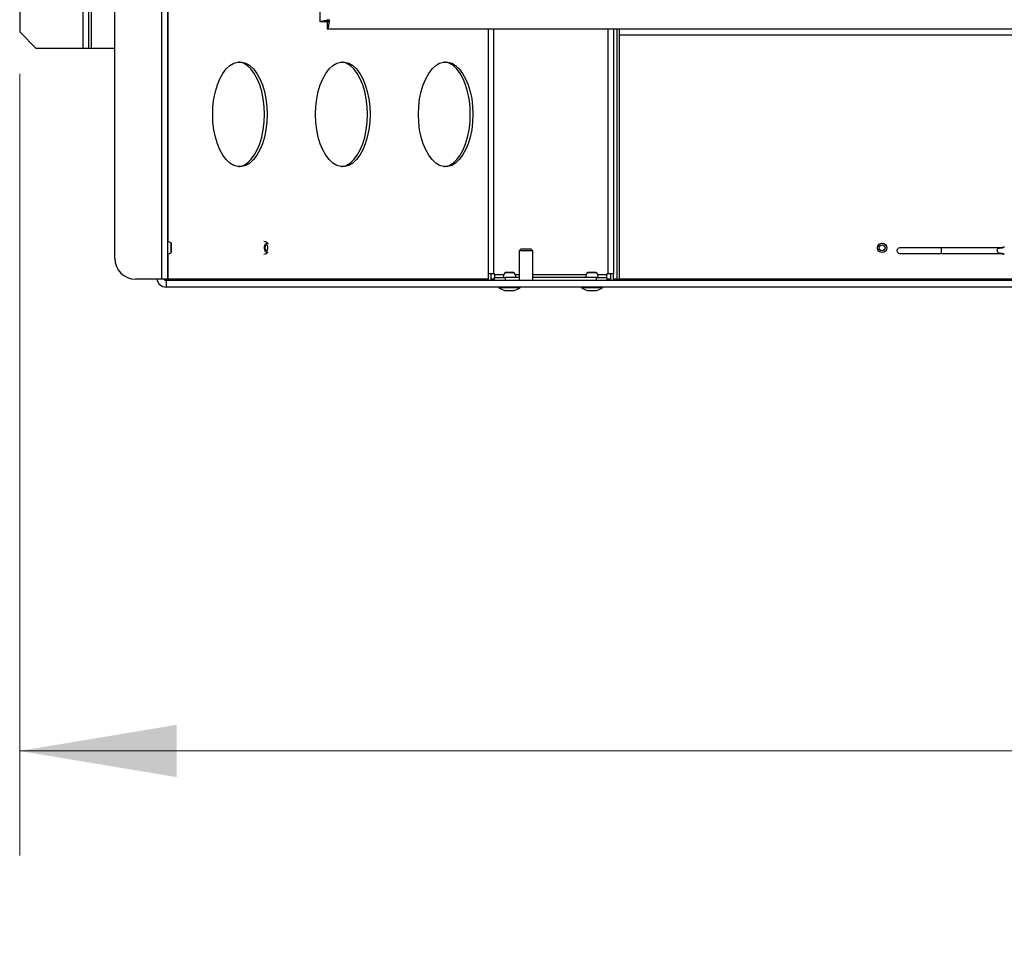
# Model space of a CAD drawing. Units: millimetres. Extents: x 88 to 323, y 20 to 270.
# Drawn here: x 88 to 118, y 20 to 48 of the extents above; entities that cross this region are included whole.
import ezdxf

# ---------------------------------------------------------------- set-up
doc = ezdxf.new("R2010")
doc.units = ezdxf.units.MM
doc.styles.add('SLDTEXTSTYLE0', font='TXT', dxfattribs={"width": 0.75})
doc.dimstyles.new('SLDDIMSTYLE0', dxfattribs={"dimtxt": 3.5, "dimasz": 4.7625, "dimexe": 0, "dimexo": 0.0625, "dimgap": 0.875, "dimtad": 0, "dimtih": 1, "dimtoh": 1, "dimdec": 1, "dimlfac": 10, "dimrnd": 1e-09, "dimzin": 12, "dimdsep": 46, "dimtxsty": 'SLDTEXTSTYLE0', "dimsah": 1, "dimcen": 0.09, "dimadec": 0, "dimazin": 3, "dimtfac": 1, "dimtdec": 1, "dimtofl": 0, "dimtmove": 0, "dimatfit": 3, "dimfxl": 1, "dimfrac": 2, "dimtolj": 1, "dimtzin": 12, "dimarcsym": 0})

# ---------------------------------------------------------------- blocks, each defined once
blk = doc.blocks.new('_D')
at = {"color": 7, "linetype": 'Continuous', "lineweight": 0}
for p, q in [((88.075, 46.193), (88.075, 22.48)), ((188.392, 46.193), (188.392, 22.48)), ((131.178, 30.696), (130.111, 30.696)), ((130.111, 30.696), (130.111, 25.14)), ((142.815, 30.696), (143.882, 30.696)), ((143.882, 30.696), (143.882, 25.14)), ((88.075, 25.655), (127.043, 25.655)), ((188.392, 25.655), (146.95, 25.655)), ((130.111, 25.14), (131.178, 25.14)), ((143.882, 25.14), (142.815, 25.14))]:
    blk.add_line(p, q, dxfattribs=at)
at = {"color": 7, "linetype": 'Continuous', "lineweight": 18}
for points in [[(88.075, 25.655), (92.838, 24.861), (92.838, 26.449)], [(188.392, 25.655), (183.629, 26.449), (183.629, 24.861)]]:
    blk.add_solid(points, dxfattribs=at)
at = {"color": 7, "linetype": 'Continuous', "lineweight": 18, "char_height": 3.5, "attachment_point": 1, "style": 'SLDTEXTSTYLE0'}
for s, insert in [('39.49', (131.178, 29.652)), ('1003.2', (129.885, 24.415))]:
    blk.add_mtext(s, dxfattribs=dict(at, insert=insert))

msp = doc.modelspace()

# ---------------------------------------------------------------- linework, layer by layer
at = {"color": 7, "linetype": 'Continuous', "lineweight": 25}
for p, q in [((89.994, 113.003), (89.994, 46.963)), ((90.166, 113.003), (90.166, 46.963)), ((90.248, 113.003), (90.248, 46.963)), ((92.385, 39.963), (92.385, 112.713)), ((88.075, 112.503), (88.075, 47.463)), ((90.958, 40.598), (90.958, 112.078)), ((92.558, 58.226), (92.558, 39.963)), ((97.185, 47.768), (97.185, 50.681)), ((97.406, 47.761), (97.406, 47.795)), ((97.388, 47.768), (97.185, 47.768)), ((97.425, 47.761), (97.406, 47.761)), ((97.406, 47.751), (97.406, 47.548)), ((179.061, 47.548), (97.406, 47.548)), ((102.283, 47.548), (102.283, 40.126)), ((106.083, 47.548), (106.083, 40.126)), ((106.269, 47.359), (106.269, 47.548)), ((88.075, 47.463), (88.575, 46.963)), ((128.86, 47.359), (106.269, 47.359)), ((89.994, 46.963), (88.575, 46.963)), ((90.166, 46.963), (89.994, 46.963)), ((90.248, 46.963), (90.166, 46.963)), ((90.958, 46.963), (90.248, 46.963)), ((92.678, 40.793), (92.678, 41.033)), ((103.283, 40.878), (103.223, 40.818)), ((103.223, 40.818), (103.223, 39.926)), ((103.643, 40.818), (103.223, 40.818)), ((103.283, 40.878), (103.583, 40.878)), ((103.643, 40.818), (103.583, 40.878)), ((103.643, 39.926), (103.643, 40.818)), ((116.036, 40.911), (114.766, 40.911)), ((114.766, 40.744), (116.036, 40.744)), ((117.815, 40.911), (116.036, 40.911)), ((116.036, 40.744), (117.815, 40.744)), ((117.829, 40.911), (117.815, 40.911)), ((117.815, 40.744), (117.823, 40.744)), ((102.448, 40.126), (102.283, 40.126)), ((102.283, 40.126), (102.283, 39.926)), ((102.375, 39.926), (102.375, 40.126)), ((102.48, 40.126), (102.448, 40.126)), ((102.48, 40.091), (102.48, 40.126)), ((102.48, 40.091), (102.48, 40.017)), ((103.053, 40.167), (102.813, 40.167)), ((105.553, 40.167), (105.313, 40.167)), ((105.918, 40.126), (105.886, 40.126)), ((105.886, 40.126), (105.886, 40.091)), ((105.886, 40.017), (105.886, 40.091)), ((106.083, 40.126), (105.918, 40.126)), ((105.992, 40.126), (105.992, 39.926)), ((106.083, 39.926), (106.083, 40.126)), ((92.385, 39.963), (91.593, 39.963)), ((92.558, 39.963), (92.385, 39.963)), ((92.518, 39.926), (92.518, 39.723)), ((183.949, 39.926), (92.518, 39.926)), ((183.949, 39.723), (92.518, 39.723)), ((92.558, 39.963), (92.57, 39.963)), ((102.283, 39.963), (92.57, 39.963)), ((102.48, 39.963), (102.375, 39.963)), ((102.48, 39.926), (102.48, 40.017)), ((102.48, 40.017), (102.798, 40.017)), ((102.613, 39.723), (102.613, 39.703)), ((102.798, 40.017), (102.798, 39.926)), ((103.223, 40.017), (102.798, 40.017)), ((103.253, 39.703), (103.253, 39.723)), ((105.569, 40.017), (103.643, 40.017)), ((105.113, 39.723), (105.113, 39.703)), ((105.569, 39.926), (105.569, 40.017)), ((105.569, 40.017), (105.886, 40.017)), ((105.753, 39.703), (105.753, 39.723)), ((105.886, 40.017), (105.886, 39.926)), ((105.992, 39.963), (105.886, 39.963)), ((106.186, 39.963), (106.083, 39.963)), ((106.186, 39.963), (106.256, 39.963)), ((130.523, 39.963), (106.256, 39.963)), ((103.181, 39.703), (102.613, 39.703)), ((102.793, 39.622), (103.073, 39.622)), ((103.253, 39.703), (103.181, 39.703)), ((105.681, 39.703), (105.113, 39.703)), ((105.293, 39.622), (105.573, 39.622)), ((105.753, 39.703), (105.681, 39.703))]:
    msp.add_line(p, q, dxfattribs=at)
at = {"color": 8, "linetype": 'Continuous', "lineweight": 25}
for p, q in [((92.57, 58.226), (92.57, 41.099)), ((102.448, 47.548), (102.448, 40.126)), ((105.918, 47.548), (105.918, 40.126)), ((106.186, 47.548), (106.186, 39.963)), ((106.256, 47.548), (106.256, 39.963)), ((92.667, 40.77), (92.667, 41.056)), ((92.57, 40.727), (92.57, 39.963)), ((116.036, 40.744), (116.036, 40.911)), ((102.754, 40.091), (102.48, 40.091)), ((103.044, 40.157), (102.79, 40.157)), ((103.076, 40.157), (103.044, 40.157)), ((103.223, 40.091), (103.112, 40.091)), ((105.254, 40.091), (103.643, 40.091)), ((105.544, 40.157), (105.29, 40.157)), ((105.576, 40.157), (105.544, 40.157)), ((105.886, 40.091), (105.612, 40.091)), ((102.78, 39.624), (103.087, 39.624)), ((105.28, 39.624), (105.587, 39.624))]:
    msp.add_line(p, q, dxfattribs=at)
at = {"color": 7, "linetype": 'Continuous', "lineweight": 25, "flags": 128}
for points in [[(95.58, 44.963), (95.571, 44.726), (95.543, 44.495), (95.498, 44.274), (95.437, 44.069), (95.36, 43.883), (95.269, 43.722), (95.167, 43.588), (95.056, 43.485), (94.938, 43.415), (94.816, 43.38), (94.693, 43.38), (94.571, 43.415), (94.453, 43.485), (94.342, 43.588), (94.24, 43.722), (94.149, 43.883), (94.072, 44.069), (94.01, 44.274), (93.965, 44.495), (93.938, 44.726), (93.929, 44.963), (93.938, 45.199), (93.965, 45.431), (94.01, 45.652), (94.072, 45.857), (94.149, 46.043), (94.24, 46.204), (94.342, 46.338), (94.453, 46.441), (94.571, 46.511), (94.693, 46.546), (94.816, 46.546), (94.938, 46.511), (95.056, 46.441), (95.167, 46.338), (95.269, 46.204), (95.36, 46.043), (95.437, 45.857), (95.498, 45.652), (95.543, 45.431), (95.571, 45.199), (95.58, 44.963)], [(95.502, 44.963), (95.493, 45.199), (95.465, 45.431), (95.42, 45.652), (95.359, 45.857), (95.282, 46.043), (95.191, 46.204), (95.089, 46.338), (94.978, 46.441), (94.86, 46.511), (94.738, 46.546), (94.715, 46.549)], [(98.701, 44.963), (98.692, 44.726), (98.664, 44.495), (98.619, 44.274), (98.558, 44.069), (98.481, 43.883), (98.39, 43.722), (98.288, 43.588), (98.177, 43.485), (98.059, 43.415), (97.937, 43.38), (97.814, 43.38), (97.692, 43.415), (97.574, 43.485), (97.462, 43.588), (97.361, 43.722), (97.27, 43.883), (97.193, 44.069), (97.131, 44.274), (97.086, 44.495), (97.059, 44.726), (97.05, 44.963), (97.059, 45.199), (97.086, 45.431), (97.131, 45.652), (97.193, 45.857), (97.27, 46.043), (97.361, 46.204), (97.462, 46.338), (97.574, 46.441), (97.692, 46.511), (97.814, 46.546), (97.937, 46.546), (98.059, 46.511), (98.177, 46.441), (98.288, 46.338), (98.39, 46.204), (98.481, 46.043), (98.558, 45.857), (98.619, 45.652), (98.664, 45.431), (98.692, 45.199), (98.701, 44.963)], [(98.623, 44.963), (98.614, 45.199), (98.586, 45.431), (98.541, 45.652), (98.48, 45.857), (98.403, 46.043), (98.312, 46.204), (98.21, 46.338), (98.099, 46.441), (97.981, 46.511), (97.859, 46.546), (97.836, 46.549)], [(101.822, 44.963), (101.813, 44.726), (101.785, 44.495), (101.74, 44.274), (101.679, 44.069), (101.602, 43.883), (101.511, 43.722), (101.409, 43.588), (101.298, 43.485), (101.18, 43.415), (101.058, 43.38), (100.935, 43.38), (100.813, 43.415), (100.695, 43.485), (100.583, 43.588), (100.481, 43.722), (100.391, 43.883), (100.314, 44.069), (100.252, 44.274), (100.207, 44.495), (100.18, 44.726), (100.171, 44.963), (100.18, 45.199), (100.207, 45.431), (100.252, 45.652), (100.314, 45.857), (100.391, 46.043), (100.481, 46.204), (100.583, 46.338), (100.695, 46.441), (100.813, 46.511), (100.935, 46.546), (101.058, 46.546), (101.18, 46.511), (101.298, 46.441), (101.409, 46.338), (101.511, 46.204), (101.602, 46.043), (101.679, 45.857), (101.74, 45.652), (101.785, 45.431), (101.813, 45.199), (101.822, 44.963)], [(101.744, 44.963), (101.735, 45.199), (101.707, 45.431), (101.662, 45.652), (101.6, 45.857), (101.523, 46.043), (101.433, 46.204), (101.331, 46.338), (101.22, 46.441), (101.102, 46.511), (100.98, 46.546), (100.957, 46.549)], [(94.715, 43.377), (94.738, 43.38), (94.86, 43.415), (94.978, 43.485), (95.089, 43.588), (95.191, 43.722), (95.282, 43.883), (95.359, 44.069), (95.42, 44.274), (95.465, 44.495), (95.493, 44.726), (95.502, 44.963)], [(97.836, 43.377), (97.859, 43.38), (97.981, 43.415), (98.099, 43.485), (98.21, 43.588), (98.312, 43.722), (98.403, 43.883), (98.48, 44.069), (98.541, 44.274), (98.586, 44.495), (98.614, 44.726), (98.623, 44.963)], [(100.957, 43.377), (100.98, 43.38), (101.102, 43.415), (101.22, 43.485), (101.331, 43.588), (101.433, 43.722), (101.523, 43.883), (101.6, 44.069), (101.662, 44.274), (101.707, 44.495), (101.735, 44.726), (101.744, 44.963)], [(95.501, 40.888), (95.501, 40.944), (95.513, 40.995), (95.534, 41.033), (95.561, 41.054), (95.59, 41.052), (95.612, 41.035)], [(95.612, 40.791), (95.587, 40.772), (95.558, 40.773), (95.531, 40.796), (95.511, 40.836), (95.501, 40.888)], [(102.746, 40.035), (102.746, 40.02), (102.747, 40.017)], [(105.246, 40.035), (105.246, 40.02), (105.247, 40.017)]]:
    msp.add_lwpolyline(points, dxfattribs=at)
at = {"color": 8, "linetype": 'Continuous', "lineweight": 25, "flags": 128}
msp.add_lwpolyline([(95.557, 40.823), (95.565, 40.824), (95.582, 40.837), (95.595, 40.861), (95.603, 40.894), (95.603, 40.929), (95.597, 40.961), (95.584, 40.987), (95.567, 41.001), (95.557, 41.003)], dxfattribs=at)
at = {"color": 7, "linetype": 'Continuous', "lineweight": 25}
for radius in [0.143, 0.09]:
    msp.add_circle((114.233, 40.913), radius, dxfattribs=at)
for centre, radius, start, end in [((92.546, 40.913), 0.188, 49.6324, 86.2877), ((92.648, 41.033), 0.03, 0, 49.6324), ((95.47, 40.913), 0.188, 40.6808, 85.6523), ((117.818, 41.129), 0.221, 264.8998, 303.9194), ((92.546, 40.913), 0.188, 273.7123, 310.3676), ((92.648, 40.793), 0.03, 310.3676, 0), ((95.47, 40.913), 0.188, 274.3477, 319.3192), ((114.766, 40.828), 0.0838, 90, 270), ((117.818, 40.526), 0.221, 56.0806, 95.1002), ((91.593, 40.598), 0.635, 180, 270), ((102.933, 40.035), 0.188, 139.6324, 180), ((102.813, 40.137), 0.03, 90, 139.6324), ((103.053, 40.137), 0.03, 40.3676, 90), ((102.933, 40.035), 0.188, 354.5341, 40.3676), ((105.433, 40.035), 0.188, 139.6324, 180), ((105.313, 40.137), 0.03, 90, 139.6324), ((105.553, 40.137), 0.03, 40.3676, 90), ((105.433, 40.035), 0.188, 354.5341, 40.3676), ((92.518, 40.007), 0.284, 188.9546, 270), ((92.518, 40.007), 0.0813, 213.0099, 270), ((102.933, 40.165), 0.562, 235.292, 254.1311), ((102.793, 39.672), 0.05, 254.1311, 270), ((103.073, 39.672), 0.05, 270, 285.8689), ((102.933, 40.165), 0.562, 285.8689, 304.708), ((105.433, 40.165), 0.562, 235.292, 254.1311), ((105.293, 39.672), 0.05, 254.1311, 270), ((105.573, 39.672), 0.05, 270, 285.8689), ((105.433, 40.165), 0.562, 285.8689, 304.708)]:
    msp.add_arc(centre, radius, start, end, dxfattribs=at)
for points in [[(97.185, 47.768), (97.189, 47.774), (97.198, 47.784), (97.263, 47.8), (97.357, 47.816), (97.432, 47.827), (97.469, 47.832)], [(97.388, 47.768), (97.389, 47.774), (97.392, 47.784), (97.41, 47.8), (97.437, 47.816), (97.459, 47.827), (97.469, 47.832)], [(97.469, 47.832), (97.464, 47.795), (97.453, 47.72), (97.437, 47.626), (97.422, 47.56), (97.411, 47.552), (97.406, 47.548)], [(97.469, 47.832), (97.464, 47.821), (97.453, 47.8), (97.437, 47.773), (97.422, 47.754), (97.411, 47.752), (97.406, 47.751)]]:
    msp.add_open_spline(points, degree=3, dxfattribs=at)
for points, knots in [([(95.525, 40.895), (95.525, 40.904), (95.524, 40.924), (95.528, 40.956), (95.538, 40.982), (95.549, 40.999), (95.556, 41.003), (95.557, 41.003), (95.557, 41.003)], [0, 0, 0, 0, 0.151891, 0.347837, 0.541124, 0.70297, 0.872102, 1, 1, 1, 1]), ([(95.623, 41.019), (95.616, 41.031), (95.608, 41.044), (95.596, 41.05), (95.595, 41.05)], [0, 0, 0, 0, 0.928626, 1, 1, 1, 1]), ([(117.941, 40.946), (117.94, 40.946), (117.939, 40.945), (117.914, 40.931), (117.867, 40.912), (117.818, 40.914), (117.794, 40.914)], [0, 0, 0, 0, 0.012161, 0.041251, 0.546516, 1, 1, 1, 1]), ([(95.557, 40.823), (95.557, 40.823), (95.556, 40.823), (95.549, 40.827), (95.538, 40.843), (95.529, 40.866), (95.527, 40.885), (95.525, 40.895)], [0, 0, 0, 0, 0.152313, 0.372169, 0.577634, 0.796033, 1, 1, 1, 1]), ([(117.798, 40.746), (117.791, 40.748), (117.773, 40.752), (117.751, 40.765), (117.736, 40.787), (117.731, 40.805), (117.729, 40.822), (117.729, 40.833), (117.731, 40.85), (117.734, 40.861), (117.742, 40.878), (117.757, 40.895), (117.779, 40.905), (117.794, 40.908), (117.798, 40.909)], [0, 0, 0, 0, 0.104994, 0.239471, 0.354408, 0.438517, 0.459067, 0.541228, 0.561179, 0.649244, 0.668997, 0.792038, 0.940675, 1, 1, 1, 1]), ([(117.816, 40.743), (117.821, 40.743), (117.84, 40.744), (117.87, 40.738), (117.902, 40.729), (117.923, 40.719), (117.935, 40.713), (117.94, 40.71), (117.941, 40.71), (117.941, 40.709)], [0, 0, 0, 0, 0.107674, 0.433098, 0.688175, 0.867056, 0.968877, 0.990814, 1, 1, 1, 1]), ([(92.518, 39.926), (92.512, 39.927), (92.5, 39.93), (92.488, 39.945), (92.486, 39.958), (92.485, 39.963)], [0, 0, 0, 0, 0.3999449, 0.7998899, 1, 1, 1, 1]), ([(106.13, 39.963), (106.132, 39.958), (106.139, 39.945), (106.16, 39.93), (106.178, 39.927), (106.188, 39.926)], [0, 0, 0, 0, 0.20011, 0.600055, 1, 1, 1, 1]), ([(106.188, 39.926), (106.188, 39.927), (106.188, 39.93), (106.189, 39.945), (106.189, 39.958), (106.189, 39.963)], [0, 0, 0, 0, 0.399945, 0.79989, 1, 1, 1, 1])]:
    msp.add_open_spline(points, degree=3, knots=knots, dxfattribs=at)
at = {"color": 8, "linetype": 'Continuous', "lineweight": 25}
for points, knots in [([(117.798, 40.909), (117.801, 40.91), (117.806, 40.91), (117.811, 40.911), (117.813, 40.911), (117.813, 40.911), (117.813, 40.911)], [0, 0, 0, 0, 0.451727, 0.713153, 0.898555, 1, 1, 1, 1]), ([(117.813, 40.744), (117.813, 40.744), (117.813, 40.744), (117.812, 40.744), (117.807, 40.745), (117.802, 40.746), (117.798, 40.746)], [0, 0, 0, 0, 0.056066, 0.21331, 0.473188, 1, 1, 1, 1])]:
    msp.add_open_spline(points, degree=3, knots=knots, dxfattribs=at)

# ---------------------------------------------------------------- dimensions: what is measured, and where the dimension line sits
at = {"color": 7, "linetype": 'Continuous', "lineweight": 18}
dim = msp.add_linear_dim(base=(188.392, 25.655), p1=(88.075, 47.463), p2=(188.392, 47.463), dimstyle='SLDDIMSTYLE0', dxfattribs=at)
dim.commit()
dim.dimension.update_dxf_attribs({"geometry": '_D', "text_midpoint": (136.997, 25.655), "dimtype": 160})

doc.saveas('drawing.dxf')
